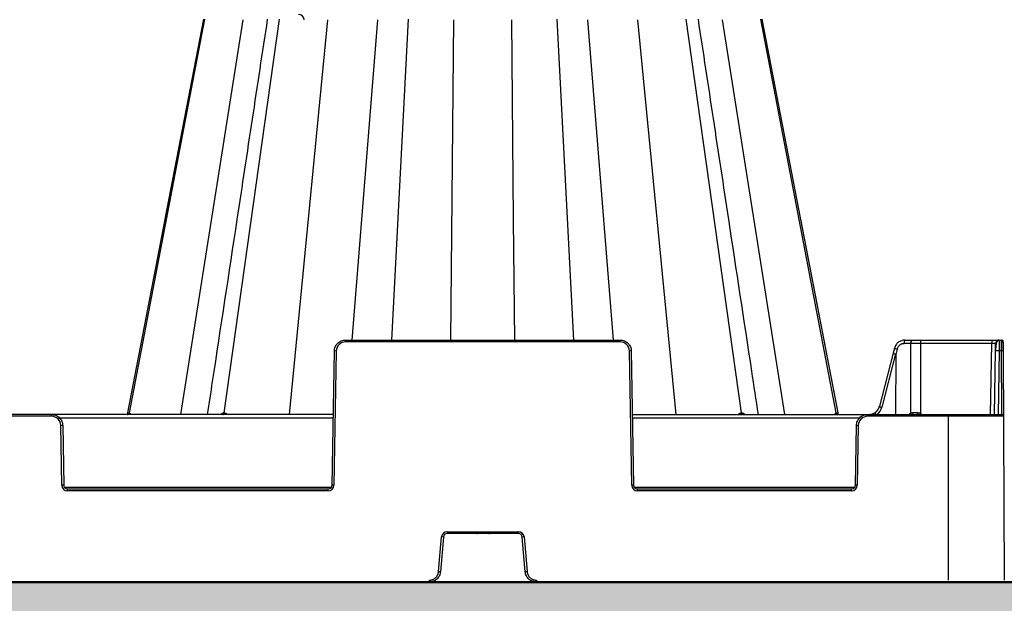
# Model space of a CAD drawing. Units: inches. Extents: x 7170 to 57908, y -7170 to 43748.
# Drawn here: x 26171 to 26691, y 139 to 448 of the extents above; entities that cross this region are included whole.
import ezdxf

# ---------------------------------------------------------------- set-up
doc = ezdxf.new("R2010")
doc.units = ezdxf.units.IN
doc.header["$LTSCALE"] = 0.25
doc.header["$MEASUREMENT"] = 0
doc.layers.add('300', color=7, linetype='Continuous')
doc.layers.add('Dims', color=7, linetype='Continuous', lineweight=30)
doc.layers.add('Hatching', color=7, linetype='Continuous', lineweight=0)
doc.layers.add('Geotextile', color=7, linetype='Continuous', true_color=0x3e5d76)
doc.styles.add('Annotative', font='arial.ttf', dxfattribs={"height": 0.09375})
doc.dimstyles.new('FABS Annotative', dxfattribs={"dimscale": 128, "dimtxt": 0.09375, "dimasz": 0.09375, "dimexe": 0.09375, "dimexo": 0.09375, "dimgap": 0.09375, "dimtad": 0, "dimdec": 3, "dimzin": 3, "dimdsep": 46, "dimlunit": 5, "dimtxsty": 'Annotative', "dimcen": 0, "dimdle": 0.125, "dimclrd": 256, "dimclre": 256, "dimclrt": 256, "dimazin": 2, "dimtfac": 1, "dimtdec": 3, "dimtofl": 0, "dimtmove": 0, "dimatfit": 3, "dimfxl": 1, "dimfrac": 2, "dimtolj": 1, "dimtzin": 0, "dimlwd": -1, "dimlwe": -1, "dimarcsym": 2})

# ---------------------------------------------------------------- blocks, each defined once
blk = doc.blocks.new('*D197')
at = {"layer": 'Defpoints', "color": 0, "transparency": 16777216}
for p in [(7765.03, 6667.32), (56379.77, 6667.32), (56360.72, -7170.21)]:
    blk.add_point(p, dxfattribs=at)
at = {"layer": 'Dims', "transparency": 16777216}
for p, q in [((7766.53, 6667.32), (56381.27, 6667.32)), ((56379.77, 6665.82), (56379.77, -245.07)), ((56379.77, -7168.71), (56379.77, -257.81)), ((56362.22, -7170.21), (56381.27, -7170.21))]:
    blk.add_line(p, q, dxfattribs=at)
for points in [[(56379.52, 6665.82), (56380.02, 6665.82), (56379.77, 6667.32)], [(56379.52, -7168.71), (56380.02, -7168.71), (56379.77, -7170.21)]]:
    blk.add_solid(points, dxfattribs=at)
at = {"layer": 'Dims', "transparency": 16777216, "insert": (56379.77, -251.44), "char_height": 1.5, "attachment_point": 5, "rotation": 90, "style": 'Annotative'}
blk.add_mtext('\\A1;13837 1/2"', dxfattribs=at)

msp = doc.modelspace()

# ---------------------------------------------------------------- hatches: boundary and pattern name
at = {"layer": 'Hatching', "transparency": 33554559}
h = msp.add_hatch(dxfattribs=at)
h.set_pattern_fill('GRAVEL', color=256, scale=269.567035)
h.set_pattern_definition([(228.01279, (-211.09, -3286.633), (-2156.536282, -2426.103318), [36.2665, -3590.387]), (184.96974, (-235.352, -3313.59), (3234.8044236, 269.5670353), [62.2344, -6161.2039]), (132.51045, (-297.352, -3318.981), (2695.670353, -2965.237388), [43.8823, -4344.3511]), (267.27369, (-402.483, -3386.373), (269.5670353, 5391.340706), [56.6732, -5610.6491]), (292.833654, (-405.179, -3442.982), (-1347.8351765, 3234.8044236), [55.5726, -5501.6942]), (357.27369, (-383.613, -3494.2), (-5391.340706, 269.5670353), [56.6732, -5610.6491]), (37.69424, (-327.004, -3496.895), (-3504.371459, -2695.670353), [74.9475, -7419.7918]), (72.25533, (-267.7, -3451.069), (1886.969247, 5930.4747766), [70.7581, -7005.0556]), (121.429566, (-246.134, -3383.677), (-2156.5362824, 3504.371459), [56.8652, -5629.6577]), (175.23636, (-275.787, -3335.155), (2965.237388, -269.567035), [64.9204, -3181.0966]), (222.397438, (-340.483, -3329.764), (-3234.8044236, -2965.2373883), [83.9561, -8311.6615]), (138.814075, (-135.612, -3389.068), (-1886.969247, 1617.402212), [28.6552, -2836.8816]), (171.469234, (-157.177, -3370.199), (3504.371459, -539.1340706), [54.5164, -5397.1395]), (225, (-211.1, -3362.11), (-3e-14, -269.567), [38.1224, -343.103]), (203.19859, (-229.96, -3329.764), (1347.835177, 539.13407), [20.5297, -2032.4317]), (291.80141, (-248.83, -3337.85), (-269.567035, 808.70111), [29.0332, -1422.6297]), (30.96376, (-238.047, -3364.807), (808.701106, 539.13407), [47.155, -1524.6773]), (161.56505, (-197.61, -3340.55), (539.13407, -269.56704), [34.0978, -818.348]), (16.38954, (-405.179, -3337.85), (2695.670353, 808.701106), [47.7673, -4728.9728]), (70.346176, (-359.352, -3324.372), (-1078.268141, -2965.237388), [40.074, -3967.328]), (293.19859, (-197.612, -3286.633), (-539.13407, 1347.835177), [41.059, -2011.9023]), (343.61046, (-181.438, -3324.372), (-2695.670353, 808.701106), [47.7673, -4728.9728]), (339.44395, (-405.18, -3504.982), (-1347.835177, 539.13407), [46.0636, -2257.1181]), (294.77514, (-362.048, -3521.156), (-1347.835177, 2965.237388), [38.596, -3821.0165]), (66.80141, (-194.917, -3556.2), (539.13407, 1347.835177), [41.059, -2011.9023]), (17.354025, (-178.743, -3518.46), (-3504.371459, -1078.268141), [45.1878, -4473.5791]), (69.44395, (-327.004, -3556.2), (-539.13407, -1347.835177), [23.0318, -2280.15]), (101.30993, (-211.09, -3556.2), (-269.567035, 1078.26814), [13.7452, -1360.7824]), (165.96376, (-213.786, -3542.72), (808.7011, -269.56704), [55.5726, -1055.8808]), (186.009006, (-267.7, -3529.243), (2695.670353, 269.567035), [51.5008, -5098.5702]), (303.69007, (-238.05, -3389.07), (-269.56704, 539.13407), [38.8775, -933.0603]), (353.157227, (-216.482, -3421.416), (4582.6396, -539.1340706), [67.8754, -6719.6492]), (60.9454, (-149.09, -3429.503), (-1078.268141, -1886.969247), [27.7535, -2747.609]), (90, (-135.6, -3405.24), (-269.567, 269.567), [16.174, -253.393]), (120.25644, (-273.091, -3521.156), (1078.268141, -1886.969247), [37.4493, -3707.4956]), (48.01279, (-291.96, -3488.808), (2156.536282, 2426.103318), [72.533, -3554.1206]), (0, (-243.44, -3434.9), (269.567, 269.567), [70.0874, -199.4796]), (325.304846, (-173.351, -3434.895), (2695.670353, -1886.969247), [42.6223, -4219.6067]), (254.0546, (-138.307, -3459.156), (-269.567035, -1078.26814), [39.2495, -1923.2281]), (207.645975, (-149.09, -3496.895), (-5121.7736707, -2695.670353), [63.905, -6326.5966]), (175.42608, (-205.699, -3526.548), (-3504.371459, 269.5670353), [67.6071, -6693.0997])])
h.paths.add_polyline_path([(29728.05, 150.457), (25627.3986, 150.457), (25583.2166, 95.5838), (25695.0778, -131.7149), (29795.7293, -131.7149), (29683.8681, 95.5838)])

# ---------------------------------------------------------------- linework, layer by layer
at = {"layer": '300'}
for p, q in [((26228.8009, 239.8535), (26268.7369, 448.1496)), ((26268.0008, 448.1496), (26247.5524, 342.2347)), ((26268.0009, 448.1496), (26247.5524, 342.2347)), ((26255.9447, 239.0606), (26288.9544, 447.8269)), ((26278.8636, 239.8535), (26308.0989, 448.1496)), ((26313.4789, 239.0606), (26333.6755, 447.8269)), ((26346.5242, 278.44), (26360.1402, 447.8269)), ((26367.5572, 278.44), (26376.2757, 448.1496)), ((26398.7585, 278.44), (26400.3583, 447.8269)), ((26431.9143, 342.2347), (26430.917, 447.8269)), ((26463.7181, 278.44), (26454.9996, 448.1496)), ((26484.7511, 278.44), (26471.1352, 447.8269)), ((26517.7964, 239.0606), (26497.5998, 447.8269)), ((26552.4117, 239.8535), (26523.1764, 448.1496)), ((26575.3307, 239.0606), (26542.3209, 447.8269)), ((26602.4745, 239.8535), (26562.5384, 448.1496)), ((26583.723, 342.2347), (26563.2745, 448.1496)), ((26583.7229, 342.2347), (26563.2745, 448.1496)), ((26247.5524, 342.2347), (26227.6329, 239.0606)), ((26247.5524, 342.2347), (26227.6329, 239.0606)), ((26247.5524, 342.2347), (26227.633, 239.0606)), ((26432.5169, 278.44), (26431.9143, 342.2347)), ((26603.6418, 239.0606), (26583.718, 342.2574)), ((26603.6424, 239.0606), (26583.7229, 342.2347)), ((26603.6424, 239.0606), (26583.7229, 342.2347)), ((26343.0738, 277.4599), (26343.0738, 278.44)), ((26343.0738, 278.44), (26488.2015, 278.44)), ((26488.2015, 277.4599), (26343.0738, 277.4599)), ((26488.2015, 277.4599), (26488.2015, 278.44)), ((26641.9336, 276.5054), (26638.2846, 276.5054)), ((26638.7941, 278.44), (26689.7549, 278.44)), ((26641.849, 239.7273), (26641.9336, 276.5054)), ((26647.0289, 276.5054), (26646.944, 239.5781)), ((26647.0289, 278.44), (26647.0289, 276.5054)), ((26684.7123, 276.5054), (26647.0289, 276.5054)), ((26684.0587, 239.0606), (26684.7123, 276.5054)), ((26684.7123, 278.44), (26684.7123, 276.5054)), ((26686.6134, 272.6362), (26686.681, 276.5054)), ((26688.6496, 278.44), (26688.647, 278.2627)), ((26335.9281, 201.6158), (26337.1678, 272.6362)), ((26338.1521, 272.6233), (26336.9125, 201.603)), ((26494.3629, 201.603), (26493.1232, 272.6233)), ((26494.1075, 272.6362), (26495.3472, 201.6158)), ((26632.5299, 271.4988), (26625.232, 243.4245)), ((26633.836, 271.0468), (26626.5358, 242.9635)), ((26633.2027, 274.0538), (26632.5299, 271.4988)), ((26633.8778, 270.8548), (26633.7211, 239.0606)), ((26634.5972, 273.5867), (26633.8778, 270.8548)), ((26686.0274, 239.0606), (26686.6134, 272.6362)), ((26688.5821, 272.6362), (26687.996, 239.0606)), ((26689.776, 272.6362), (26688.5821, 272.6362)), ((26689.9225, 239.0606), (26689.776, 272.6362)), ((26690.7604, 272.6233), (26691.2892, 151.4458)), ((26336.5817, 239.0606), (25864.6231, 239.0606)), ((26187.6364, 238.0805), (26013.5684, 238.0805)), ((26187.6364, 238.0805), (26187.6364, 239.0606)), ((26336.548, 237.126), (26191.9414, 237.126)), ((26494.6936, 239.0606), (26689.9267, 239.0606)), ((26614.7218, 237.126), (26494.7274, 237.126)), ((26619.0268, 238.0805), (26619.0268, 239.0606)), ((26690.9112, 238.0805), (26619.0268, 238.0805)), ((26661.7589, 151.4458), (26661.7589, 239.0606)), ((26193.1104, 201.603), (26192.5581, 233.2439)), ((26193.5424, 233.2568), (26194.0947, 201.6158)), ((26612.5685, 201.6158), (26613.1208, 233.2568)), ((26614.1051, 233.2439), (26613.5528, 201.603)), ((26194.4079, 200.6485), (26335.615, 200.6485)), ((26196.0634, 198.701), (26196.0634, 199.6812)), ((26196.0634, 199.6812), (26333.9595, 199.6812)), ((26333.9595, 198.701), (26196.0634, 198.701)), ((26333.9595, 198.701), (26333.9595, 199.6812)), ((26495.6603, 200.6485), (26612.2553, 200.6485)), ((26497.3159, 198.701), (26497.3159, 199.6812)), ((26497.3159, 199.6812), (26610.5998, 199.6812)), ((26610.5998, 198.701), (26497.3159, 198.701)), ((26610.5998, 198.701), (26610.5998, 199.6812)), ((26396.7677, 177.0424), (26434.5076, 177.0424)), ((26396.7677, 177.0424), (26396.7677, 176.0536)), ((26434.5076, 177.0424), (26434.5076, 176.0536)), ((26392.2151, 155.9392), (26393.8255, 174.3463)), ((26394.8062, 174.2562), (26393.1958, 155.8491)), ((26434.5076, 176.0536), (26396.7677, 176.0536)), ((26412.3165, 176.0536), (26412.5821, 176.0536)), ((26418.6819, 176.0536), (26418.9588, 176.0536)), ((26438.0795, 155.8491), (26436.4691, 174.2562)), ((26437.4498, 174.3463), (26439.0603, 155.9392)), ((26387.3114, 151.4458), (26387.3114, 150.457)), ((26443.964, 151.4458), (26443.964, 150.457))]:
    msp.add_line(p, q, dxfattribs=at)
at = {"layer": '300', "lineweight": 30}
msp.add_line((26690.7393, 277.4599), (26690.7446, 272.6263), dxfattribs=at)
at = {"layer": '300', "flags": 128}
for points in [[(26268.0013, 448.1499), (26257.777, 395.1922), (26247.5572, 342.2578)], [(26228.6731, 239.8535), (26228.6886, 239.8535), (26228.7042, 239.8535), (26228.72, 239.8535), (26228.7359, 239.8535), (26228.752, 239.8535), (26228.7681, 239.8535), (26228.7844, 239.8535), (26228.8009, 239.8535)], [(26228.8009, 239.8535), (26228.8174, 239.8535), (26228.8341, 239.8535), (26228.8509, 239.8535), (26228.8679, 239.8535), (26228.885, 239.8535), (26228.9022, 239.8535), (26228.9195, 239.8535), (26228.937, 239.8535)], [(26278.5061, 239.8535), (26278.5505, 239.8535), (26278.5949, 239.8535), (26278.6395, 239.8535), (26278.6841, 239.8535), (26278.7288, 239.8535), (26278.7737, 239.8535), (26278.8186, 239.8535), (26278.8636, 239.8535)], [(26278.8636, 239.8535), (26278.9087, 239.8535), (26278.9539, 239.8535), (26278.9992, 239.8535), (26279.0446, 239.8535), (26279.0901, 239.8535), (26279.1357, 239.8535), (26279.1814, 239.8535), (26279.2272, 239.8535)], [(26552.0481, 239.8535), (26552.0938, 239.8535), (26552.1395, 239.8535), (26552.1851, 239.8535), (26552.2306, 239.8535), (26552.276, 239.8535), (26552.3214, 239.8535), (26552.3666, 239.8535), (26552.4117, 239.8535)], [(26552.4117, 239.8535), (26552.4567, 239.8535), (26552.5016, 239.8535), (26552.5464, 239.8535), (26552.5911, 239.8535), (26552.6357, 239.8535), (26552.6803, 239.8535), (26552.7247, 239.8535), (26552.769, 239.8535)], [(26602.3042, 239.8535), (26602.3262, 239.8535), (26602.3479, 239.8535), (26602.3695, 239.8535), (26602.3909, 239.8535), (26602.4121, 239.8535), (26602.4331, 239.8535), (26602.4539, 239.8535), (26602.4745, 239.8535)], [(26602.4745, 239.8535), (26602.4948, 239.8535), (26602.515, 239.8535), (26602.535, 239.8535), (26602.5547, 239.8535), (26602.5743, 239.8535), (26602.5936, 239.8535), (26602.6128, 239.8535), (26602.6317, 239.8535)]]:
    msp.add_lwpolyline(points, dxfattribs=at)
at = {"layer": '300'}
for centre, radius, start, end in [((26318.275, 447.5746), 2.9535, 2, 90), ((26343.0738, 272.5374), 4.9224, 90, 179), ((26488.2015, 272.5374), 4.9224, 1, 90), ((26640.527, 276.9492), 2.286, 139.29528, 191.194202), ((26644.176, 276.9492), 2.286, 139.29528, 191.194202), ((26688.6496, 276.4711), 1.969, 90, 179), ((26689.7549, 277.4556), 0.9845, 0.25, 90), ((26336.9215, 216.2232), 56.4136, 88.750065, 89.749892), ((26494.3538, 216.2232), 56.4136, 90.250108, 91.249935), ((26636.2273, 280.7694), 7.3653, 245.753889, 257.213415), ((26687.5978, 244.4257), 28.2277, 88.001617, 91.998383), ((26690.0836, 258.5234), 14.1161, 87.251574, 91.248597), ((26227.7251, 240.0237), 0.9631, 270.659282, 349.821542), ((26227.8554, 240.0207), 0.9601, 270.757363, 349.970673), ((26227.9943, 240.0174), 0.9569, 270.864335, 350.13434), ((26277.6889, 239.8687), 0.8174, 278.649805, 358.931598), ((26278.0514, 239.8625), 0.8122, 279.165992, 359.36122), ((26278.42, 239.8562), 0.8072, 279.713929, 359.803451), ((26552.8553, 239.8563), 0.8072, 180.202547, 260.293612), ((26553.2239, 239.8625), 0.8122, 180.639428, 260.835038), ((26553.5863, 239.8688), 0.8174, 181.074191, 261.357055), ((26603.2463, 240.0167), 0.9562, 189.827016, 269.110461), ((26603.4199, 240.0207), 0.9601, 190.029568, 269.242845), ((26603.5803, 240.0244), 0.9638, 190.214827, 269.364778), ((26627.6877, 248.2953), 5.4548, 243.244503, 257.809025), ((26643.1473, 237.0745), 2.9535, 116.076801, 137.740918), ((26639.6268, 238.636), 2.4758, 9.876321, 26.154619), ((26641.7138, 239.7987), 1.3907, 327.948545, 9.484407), ((26642.2269, 239.7903), 3.2336, 346.959326, 4.212579), ((26576.626, 283.5569), 82.9383, 327.554386, 327.976984), ((26645.3772, 237.0745), 2.9535, 42.259082, 57.960639), ((26187.6364, 233.158), 4.9224, 1, 90), ((26619.0268, 233.158), 4.9224, 90, 179), ((26689.9267, 238.0762), 0.9845, 0.25, 90), ((26193.7887, 176.8438), 56.4136, 90.250108, 91.249935), ((26612.8745, 176.8438), 56.4136, 88.750065, 89.749892), ((26194.341, 145.2028), 56.4136, 90.250108, 91.249935), ((26196.0634, 201.6545), 2.9535, 181, 270), ((26333.9595, 201.6545), 2.9535, 270, 359), ((26335.6819, 145.2028), 56.4136, 88.750065, 89.749892), ((26495.5934, 145.2028), 56.4136, 90.250108, 91.249935), ((26497.3159, 201.6545), 2.9535, 181, 270), ((26610.5998, 201.6545), 2.9535, 270, 359), ((26612.3222, 145.2028), 56.4136, 88.750065, 89.749892), ((26396.7677, 174.0889), 2.9535, 90, 175), ((26434.5076, 174.0889), 2.9535, 5, 90), ((26389.133, 117.8859), 56.6551, 84.253039, 85.249057), ((26442.1423, 117.8859), 56.6551, 94.750943, 95.746961), ((26387.5226, 99.4787), 56.6551, 84.253039, 85.249057), ((26443.7527, 99.4787), 56.6551, 94.750943, 95.746961)]:
    msp.add_arc(centre, radius, start, end, dxfattribs=at)
for centre, major_axis, ratio, start_param, end_param in [((26634.4347, 271.0004), (1.9049, -0.4984), 0.05680711, 3.14150258, 4.40754039), ((26594.7759, 120.3993), (39.0596, 150.6476), 0.01206787, 6.23571408, 6.28294287), ((26624.2326, 238.5605), (-1.1741, 1.581), 0.21996608, 6.12821933, 7.37451907), ((26619.2931, 245.0019), (0.3889, 7.8672), 0.95304693, 3.90478345, 4.49766744), ((26646.9459, 240.0451), (19.6898, 0.0023), 0.00087261, 4.51505251, 4.63643801)]:
    msp.add_ellipse(centre, major_axis=major_axis, ratio=ratio, start_param=start_param, end_param=end_param, dxfattribs=at)
for points, knots in [([(26301.7131, 448.0544), (26299.037, 430.4338), (26293.6826, 395.1772), (26288.3275, 359.9191), (26285.6488, 342.2824)], [0, 0, 0, 0, 0.49978291, 1, 1, 1, 1]), ([(26545.6328, 342.2346), (26542.9356, 359.9931), (26537.5781, 395.2672), (26532.2213, 430.5398), (26529.5613, 448.0545)], [0, 0, 0, 0, 0.50344455, 1, 1, 1, 1]), ([(26285.6426, 342.2347), (26281.3029, 313.6619), (26276.0796, 279.2724), (26270.8554, 244.8782), (26269.9718, 239.0606)], [0, 0, 0, 0, 0.83085523, 1, 1, 1, 1]), ([(26561.3045, 239.0606), (26560.1424, 246.7116), (26554.9158, 281.1214), (26549.6902, 315.5267), (26545.6265, 342.2821)], [0, 0, 0, 0, 0.22234822, 1, 1, 1, 1]), ([(26337.1678, 272.6362), (26337.1811, 273.4007), (26337.3448, 274.1623), (26337.9484, 275.5674), (26338.3882, 276.2103), (26339.479, 277.2822), (26340.1295, 277.7107), (26341.5449, 278.2897), (26342.3092, 278.44), (26343.0738, 278.44)], [0, 0, 0, 0, 0.25, 0.25, 0.5, 0.5, 0.75, 0.75, 1, 1, 1, 1]), ([(26488.2015, 278.44), (26488.9661, 278.44), (26489.7305, 278.2897), (26491.1458, 277.7107), (26491.7964, 277.2822), (26492.8871, 276.2103), (26493.3269, 275.5674), (26493.9306, 274.1623), (26494.0942, 273.4007), (26494.1075, 272.6362)], [0, 0, 0, 0, 0.25, 0.25, 0.5, 0.5, 0.75, 0.75, 1, 1, 1, 1]), ([(26638.7019, 278.4076), (26638.0748, 278.3403), (26636.8319, 278.207), (26635.1906, 277.2366), (26633.8658, 275.8501), (26633.4254, 274.6518), (26633.2037, 274.0485)], [0, 0, 0, 0, 0.25282089, 0.50111033, 0.74885375, 1, 1, 1, 1]), ([(26638.2846, 276.5054), (26638.2013, 276.5038), (26638.0352, 276.5007), (26637.7874, 276.4746), (26637.5422, 276.433), (26637.2994, 276.3742), (26636.9416, 276.2619), (26636.4812, 276.0567), (26635.9555, 275.7056), (26635.49, 275.2721), (26635.1431, 274.8211), (26634.8946, 274.3897), (26634.7189, 273.9984), (26634.6379, 273.7242), (26634.5972, 273.5867)], [0, 0, 0, 0, 0.05020624, 0.10010569, 0.14991387, 0.19984746, 0.25012152, 0.37496256, 0.50001711, 0.62486372, 0.74992436, 0.83340253, 0.91642632, 1, 1, 1, 1]), ([(26647.0289, 276.5054), (26646.8141, 276.5055), (26646.3846, 276.5056), (26645.7411, 276.5057), (26645.0989, 276.5057), (26644.4588, 276.5057), (26643.8214, 276.5057), (26643.1876, 276.5057), (26642.5574, 276.5056), (26642.1415, 276.5055), (26641.9336, 276.5054)], [0, 0, 0, 0, 0.12500012, 0.25000013, 0.37500008, 0.5, 0.62499992, 0.74999987, 0.87499988, 1, 1, 1, 1]), ([(26686.681, 276.5054), (26686.6792, 276.5065), (26686.6755, 276.5087), (26686.6461, 276.5113), (26686.5994, 276.5135), (26686.5342, 276.5152), (26686.4515, 276.5166), (26686.352, 276.5175), (26686.2368, 276.5181), (26686.1069, 276.5183), (26685.9635, 276.5181), (26685.808, 276.5175), (26685.642, 276.5166), (26685.4671, 276.5152), (26685.2849, 276.5135), (26685.0971, 276.5113), (26684.9056, 276.5087), (26684.7767, 276.5065), (26684.7123, 276.5054)], [0, 0, 0, 0, 0.06252083, 0.12503332, 0.18753868, 0.25003809, 0.31253273, 0.37502381, 0.4375125, 0.5, 0.5624875, 0.62497619, 0.68746727, 0.74996191, 0.81246132, 0.87496668, 0.93747917, 1, 1, 1, 1]), ([(26688.6483, 278.3261), (26688.5752, 278.3225), (26688.4232, 278.315), (26688.1147, 278.2314), (26687.7596, 278.0206), (26687.4251, 277.6246), (26687.0392, 276.7998), (26686.8374, 275.5846), (26686.7075, 274.0183), (26686.667, 273.1138), (26686.6459, 272.6419)], [0, 0, 0, 0, 0.02917861, 0.06060892, 0.13553079, 0.23129373, 0.34844878, 0.63989201, 0.81209674, 1, 1, 1, 1]), ([(26688.647, 278.2627), (26688.6466, 278.2353), (26688.6448, 278.1228), (26688.6354, 277.3876), (26688.6233, 276.3339), (26688.6116, 275.2756), (26688.5979, 274.0225), (26688.5875, 273.1067), (26688.5821, 272.6362)], [0, 0, 0, 0, 0.08562376, 0.3518485, 0.49970665, 0.65702224, 0.82378894, 1, 1, 1, 1]), ([(26689.776, 272.6362), (26689.7742, 273.4007), (26689.7725, 274.1623), (26689.7689, 275.5674), (26689.7672, 276.2103), (26689.7637, 277.2822), (26689.7619, 277.7107), (26689.7584, 278.2897), (26689.7566, 278.44), (26689.7549, 278.44)], [0, 0, 0, 0, 0.25, 0.25, 0.5, 0.5, 0.75, 0.75, 1, 1, 1, 1]), ([(26690.7446, 272.6263), (26690.7394, 273.3908), (26690.7295, 274.8215), (26690.6562, 276.5654), (26690.4235, 277.6115), (26690.0784, 278.1488), (26689.859, 278.2692), (26689.7553, 278.3261)], [0, 0, 0, 0, 0.30572074, 0.57215881, 0.80428925, 0.90749561, 1, 1, 1, 1]), ([(26690.7446, 272.6263), (26690.7394, 273.4109), (26690.7294, 274.9197), (26690.6644, 276.7652), (26690.4807, 277.8079), (26690.2074, 278.3067), (26690.024, 278.3852), (26689.9344, 278.4235)], [0, 0, 0, 0, 0.27803091, 0.53472702, 0.77525363, 0.89015317, 1, 1, 1, 1]), ([(26228.1792, 239.1884), (26228.247, 239.3491), (26228.3647, 239.6277), (26228.5322, 239.8161), (26228.6257, 239.8409), (26228.6731, 239.8535)], [0, 0, 0, 0, 0.40232433, 0.69771764, 1, 1, 1, 1]), ([(26228.937, 239.8535), (26228.9884, 239.8412), (26229.09, 239.817), (26229.2561, 239.5996), (26229.3256, 239.2703), (26229.3699, 239.0606)], [0, 0, 0, 0, 0.27133437, 0.53604453, 1, 1, 1, 1]), ([(26277.1142, 239.0606), (26277.3109, 239.2708), (26277.6192, 239.6), (26278.1097, 239.8172), (26278.373, 239.8413), (26278.5061, 239.8535)], [0, 0, 0, 0, 0.46573811, 0.72979, 1, 1, 1, 1]), ([(26279.2272, 239.8535), (26279.3637, 239.8412), (26279.6333, 239.817), (26280.1081, 239.5996), (26280.3658, 239.2703), (26280.5299, 239.0606)], [0, 0, 0, 0, 0.27133434, 0.53604448, 1, 1, 1, 1]), ([(26550.7449, 239.0606), (26550.9099, 239.2708), (26551.1684, 239.6), (26551.6433, 239.8172), (26551.9121, 239.8413), (26552.0481, 239.8535)], [0, 0, 0, 0, 0.46573812, 0.72979001, 1, 1, 1, 1]), ([(26552.769, 239.8535), (26552.9026, 239.8412), (26553.1666, 239.817), (26553.6568, 239.5996), (26553.964, 239.2703), (26554.1597, 239.0606)], [0, 0, 0, 0, 0.27133427, 0.53604439, 1, 1, 1, 1]), ([(26601.8639, 239.0606), (26601.9095, 239.2708), (26601.9809, 239.6001), (26602.1496, 239.8172), (26602.2522, 239.8413), (26602.3042, 239.8535)], [0, 0, 0, 0, 0.46575503, 0.7297933, 1, 1, 1, 1]), ([(26602.6317, 239.8535), (26602.6784, 239.8412), (26602.7706, 239.8171), (26602.955, 239.5996), (26603.0907, 239.2703), (26603.1771, 239.0606)], [0, 0, 0, 0, 0.27133141, 0.53602817, 1, 1, 1, 1]), ([(26619.8013, 239.0606), (26619.9054, 239.0623), (26620.1142, 239.0658), (26620.4275, 239.0935), (26620.741, 239.1381), (26621.0536, 239.2013), (26621.3644, 239.283), (26621.6722, 239.3832), (26621.9759, 239.5019), (26622.2746, 239.6391), (26622.5668, 239.7949), (26622.8525, 239.9677), (26623.0348, 240.0973), (26623.1262, 240.1624)], [0, 0, 0, 0, 0.08814751, 0.17684692, 0.26609837, 0.35590201, 0.44625797, 0.53716638, 0.62862739, 0.72064113, 0.81320773, 0.90632731, 1, 1, 1, 1]), ([(26623.0392, 240.0256), (26622.5125, 239.6865), (26621.7245, 239.1792), (26620.8149, 239.0902), (26620.5134, 239.0606)], [0, 0, 0, 0, 0.668484339, 1, 1, 1, 1]), ([(26623.1262, 240.1624), (26623.2152, 240.2315), (26623.3928, 240.3695), (26623.6434, 240.5963), (26623.8807, 240.8357), (26624.1032, 241.0882), (26624.3104, 241.3523), (26624.5019, 241.627), (26624.6773, 241.9113), (26624.8362, 242.204), (26624.9785, 242.504), (26625.1036, 242.8104), (26625.2128, 243.1216), (26625.2714, 243.3332), (26625.3006, 243.4387)], [0, 0, 0, 0, 0.0857511, 0.17105881, 0.25592425, 0.34034852, 0.42433275, 0.50787809, 0.59098571, 0.67365678, 0.75589251, 0.83769413, 0.91906287, 1, 1, 1, 1]), ([(26641.849, 239.7273), (26641.9134, 239.7586), (26642.0418, 239.8209), (26642.2428, 239.895), (26642.4831, 239.9633), (26642.7643, 240.0166), (26642.9789, 240.0241), (26643.0855, 240.0278)], [0, 0, 0, 0, 0.16739715, 0.33397291, 0.5007005, 0.75172557, 1, 1, 1, 1]), ([(26645.4518, 240.0278), (26645.5177, 240.0264), (26645.649, 240.0237), (26645.8452, 240.0011), (26646.0397, 239.965), (26646.2944, 239.8974), (26646.6048, 239.7818), (26646.8309, 239.646), (26646.944, 239.5781)], [0, 0, 0, 0, 0.1251434, 0.249845368, 0.37478455, 0.500635752, 0.750024422, 1, 1, 1, 1]), ([(26187.6364, 239.0606), (26188.4011, 239.0606), (26189.1654, 238.9103), (26190.5808, 238.3313), (26191.2313, 237.9028), (26192.322, 236.8309), (26192.7618, 236.188), (26193.3655, 234.7829), (26193.5291, 234.0213), (26193.5424, 233.2568)], [0, 0, 0, 0, 0.25, 0.25, 0.5, 0.5, 0.75, 0.75, 1, 1, 1, 1]), ([(26613.1208, 233.2568), (26613.1341, 234.0213), (26613.2977, 234.7829), (26613.9014, 236.188), (26614.3412, 236.8309), (26615.4319, 237.9028), (26616.0824, 238.3313), (26617.4978, 238.9103), (26618.2621, 239.0606), (26619.0268, 239.0606)], [0, 0, 0, 0, 0.25, 0.25, 0.5, 0.5, 0.75, 0.75, 1, 1, 1, 1]), ([(26194.0947, 201.6158), (26194.1036, 201.1062), (26194.3198, 200.6031), (26195.0469, 199.8886), (26195.5537, 199.6812), (26196.0634, 199.6812)], [0, 0, 0, 0, 0.5, 0.5, 1, 1, 1, 1]), ([(26333.9595, 199.6812), (26334.4692, 199.6812), (26334.976, 199.8886), (26335.7031, 200.6031), (26335.9192, 201.1062), (26335.9281, 201.6158)], [0, 0, 0, 0, 0.5, 0.5, 1, 1, 1, 1]), ([(26495.3472, 201.6158), (26495.3561, 201.1062), (26495.5722, 200.6031), (26496.2994, 199.8886), (26496.8061, 199.6812), (26497.3159, 199.6812)], [0, 0, 0, 0, 0.5, 0.5, 1, 1, 1, 1]), ([(26610.5998, 199.6812), (26611.1095, 199.6812), (26611.6163, 199.8886), (26612.3434, 200.6031), (26612.5596, 201.1062), (26612.5685, 201.6158)], [0, 0, 0, 0, 0.5, 0.5, 1, 1, 1, 1]), ([(26396.7677, 176.0536), (26396.2809, 176.0536), (26395.7964, 175.8652), (26395.0786, 175.2074), (26394.8487, 174.7412), (26394.8062, 174.2562)], [0, 0, 0, 0, 0.5, 0.5, 1, 1, 1, 1]), ([(26436.4691, 174.2562), (26436.4267, 174.7412), (26436.1968, 175.2074), (26435.4789, 175.8652), (26434.9945, 176.0536), (26434.5076, 176.0536)], [0, 0, 0, 0, 0.5, 0.5, 1, 1, 1, 1]), ([(26387.3114, 151.4458), (26387.4134, 151.4475), (26387.6167, 151.4511), (26387.9198, 151.48), (26388.2194, 151.5263), (26388.5156, 151.5916), (26388.8084, 151.6755), (26389.2866, 151.8449), (26389.9264, 152.1627), (26390.6553, 152.7184), (26391.2727, 153.3963), (26391.6713, 154.0486), (26391.9155, 154.6064), (26392.0581, 155.0403), (26392.1632, 155.4854), (26392.1978, 155.7879), (26392.2151, 155.9392)], [0, 0, 0, 0, 0.04194314, 0.08357323, 0.12505007, 0.16653525, 0.20819027, 0.25017464, 0.37502846, 0.50003183, 0.62488606, 0.74988986, 0.81234331, 0.87494471, 0.93743541, 1, 1, 1, 1]), ([(26393.1958, 155.8491), (26393.1322, 155.1216), (26392.9321, 154.4063), (26392.2861, 153.0964), (26391.8404, 152.5022), (26390.7636, 151.5155), (26390.1329, 151.1233), (26388.7717, 150.5939), (26388.0416, 150.457), (26387.3114, 150.457)], [0, 0, 0, 0, 0.25, 0.25, 0.5, 0.5, 0.75, 0.75, 1, 1, 1, 1]), ([(26443.964, 150.457), (26443.2337, 150.457), (26442.5037, 150.5939), (26441.1425, 151.1233), (26440.5117, 151.5155), (26439.4349, 152.5022), (26438.9892, 153.0964), (26438.3432, 154.4063), (26438.1432, 155.1216), (26438.0795, 155.8491)], [0, 0, 0, 0, 0.25, 0.25, 0.5, 0.5, 0.75, 0.75, 1, 1, 1, 1]), ([(26439.0603, 155.9392), (26439.0709, 155.8377), (26439.0922, 155.6355), (26439.1474, 155.3361), (26439.2196, 155.0416), (26439.3105, 154.7522), (26439.4196, 154.4679), (26439.63, 154.0063), (26440.0024, 153.3965), (26440.6195, 152.7189), (26441.3486, 152.1629), (26442.0331, 151.8227), (26442.6101, 151.628), (26443.0548, 151.5238), (26443.5074, 151.4579), (26443.8117, 151.4498), (26443.964, 151.4458)], [0, 0, 0, 0, 0.041943535, 0.083574, 0.125051204, 0.16653673, 0.208192062, 0.250176724, 0.375031172, 0.500034752, 0.624888772, 0.749891937, 0.812344955, 0.874945848, 0.937435996, 1, 1, 1, 1])]:
    msp.add_open_spline(points, degree=3, knots=knots, dxfattribs=at)
at = {"layer": 'Geotextile', "lineweight": 50}
msp.add_line((25627.3986, 150.457), (29728.05, 150.457), dxfattribs=at)

# ---------------------------------------------------------------- dimensions: what is measured, and where the dimension line sits
at = {"layer": 'Dims'}
dim = msp.add_linear_dim(base=(56379.7686788258, 6667.3235812878), p1=(56360.7153253097, -7170.2129154399), p2=(7765.0251480094, 6667.3235812878), angle=90, dimstyle='FABS Annotative', override={"dimpost": '"'}, dxfattribs=at)
dim.commit()
dim.dimension.update_dxf_attribs({"geometry": '*D197', "text_midpoint": (56379.7686788258, -251.444667076)})

doc.saveas('drawing.dxf')
